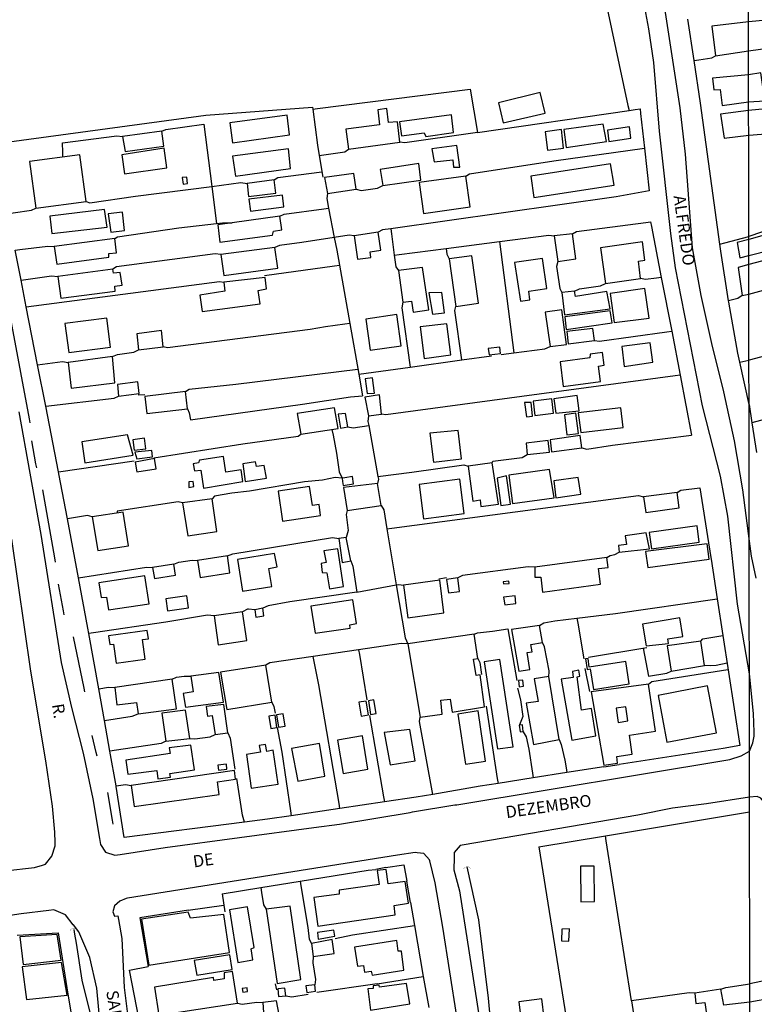
# Model space of a CAD drawing. Units: millimetres. Extents: x 183123 to 185537, y 1671509 to 1674286.
# Drawn here: x 183937 to 184091, y 1672294 to 1672500 of the extents above; entities that cross this region are included whole.
import ezdxf
from ezdxf.enums import TextEntityAlignment as Align

# ---------------------------------------------------------------- set-up
doc = ezdxf.new("R2010")
doc.units = ezdxf.units.MM
doc.header["$LTSCALE"] = 10
doc.header["$MEASUREMENT"] = 0
for name, color, linetype in [('V-BUEIRO', 5, 'Continuous'), ('V-EDIFICACAO', 2, 'Continuous'), ('V-LOTE', 1, 'Continuous'), ('V-NOME_DOS_LOGRADOUROS', 7, 'Continuous'), ('V-QUADRA', 2, 'Continuous'), ('V-TESTADA', 210, 'Continuous'), ('V-VALETA', 173, 'Continuous'), ('X-LIMITE_1000', 7, 'Continuous')]:
    doc.layers.add(name, color=color, linetype=linetype)

# ---------------------------------------------------------------- blocks, each defined once
blk = doc.blocks.new('305')
at = {"color": 0, "linetype": 'ByBlock', "lineweight": -2, "const_width": 0.05}
blk.add_lwpolyline([(0.73, 0.39, 0.60863), (-0.73, 0.38)], format="xyb", dxfattribs=at)

msp = doc.modelspace()

# ---------------------------------------------------------------- linework, layer by layer
at = {"layer": 'V-EDIFICACAO'}
for points in [[(184089.63, 1672499.59), (184081.97, 1672498.74), (184082.71, 1672492.5), (184089.64, 1672493.55), (184094.16, 1672494.19), (184093.37, 1672499.97), (184089.64, 1672499.59)], [(184089.65, 1672488.55), (184082.06, 1672487.85), (184082.37, 1672485.41), (184083.69, 1672485.45), (184084.08, 1672482.11), (184089.66, 1672482.85), (184093.04, 1672483.05), (184092.23, 1672488.92)], [(184046, 1672484.82), (184037.28, 1672482.65), (184038.23, 1672478.44), (184047.08, 1672480.48), (184046, 1672484.82)], [(184005.3, 1672477.18), (184005.86, 1672472.93), (184016.62, 1672474.45), (184016.14, 1672478.66), (184014.24, 1672478.53), (184013.89, 1672481.44), (184012.02, 1672481.18), (184012.37, 1672478.05), (184005.3, 1672477.18)], [(184089.66, 1672481.03), (184083.77, 1672480.29), (184084.51, 1672475.29), (184089.67, 1672475.91), (184094.06, 1672476.27), (184094.24, 1672474.93), (184097.74, 1672475.26), (184097.5, 1672478.47), (184098.67, 1672478.59), (184098.35, 1672481.9)], [(183981, 1672478.44), (183981.56, 1672474.32), (183993.5, 1672475.97), (183993.02, 1672480.05), (183981, 1672478.44)], [(184016.58, 1672478.7), (184016.97, 1672475.75), (184021.74, 1672476.4), (184022.05, 1672475.62), (184027.86, 1672476.45), (184027.43, 1672480.18), (184016.58, 1672478.7)], [(184047.04, 1672476.62), (184047.52, 1672472.76), (184050.9, 1672473.19), (184050.47, 1672477.05), (184047.04, 1672476.62)], [(184050.94, 1672477.1), (184051.42, 1672473.32), (184059.92, 1672474.54), (184059.23, 1672478.18), (184050.94, 1672477.1)], [(184060.1, 1672476.97), (184060.4, 1672474.58), (184064.96, 1672475.28), (184064.7, 1672477.62), (184060.1, 1672476.97)], [(183958.57, 1672475.62), (183958.57, 1672475.62), (183959.09, 1672472.46), (183967.2, 1672473.58), (183966.81, 1672476.75), (183958.57, 1672475.62), (183958.57, 1672475.62)], [(183958.39, 1672471.76), (183958.96, 1672467.81), (183967.81, 1672469.03), (183967.24, 1672473.15), (183958.39, 1672471.76)], [(183981.61, 1672471.5), (183982.21, 1672467.34), (183993.76, 1672468.9), (183993.28, 1672473.02), (183981.61, 1672471.5)], [(184023.35, 1672473.02), (184023.78, 1672470.29), (184027.69, 1672470.76), (184027.86, 1672469.16), (184029.16, 1672469.2), (184028.55, 1672473.71), (184023.35, 1672473.02)], [(183949.63, 1672471.76), (183939.08, 1672470.37), (183940.43, 1672460.61), (183950.93, 1672462), (183949.63, 1672471.76)], [(184012.5, 1672468.72), (184013.06, 1672465.38), (184021.05, 1672466.47), (184020.57, 1672469.94), (184012.5, 1672468.72)], [(184044.04, 1672467.29), (184044.7, 1672462.82), (184061.49, 1672465.43), (184060.75, 1672469.9), (184044.04, 1672467.29)], [(183971.02, 1672467.03), (183971.28, 1672465.64), (183972.19, 1672465.77), (183972.02, 1672467.12), (183971.02, 1672467.03)], [(184000.87, 1672467.03), (184001.44, 1672463.65), (184007.51, 1672464.56), (184006.99, 1672467.9), (184000.87, 1672467.03)], [(184020.66, 1672465.95), (184021.57, 1672459.48), (184031.33, 1672460.91), (184030.46, 1672467.29), (184020.66, 1672465.95)], [(183984.64, 1672465.77), (183984.64, 1672465.77), (183984.95, 1672463.04), (183990.67, 1672463.78), (183990.33, 1672466.51), (183984.64, 1672465.77), (183984.64, 1672465.77)], [(183985.03, 1672462.52), (183985.38, 1672460), (183992.32, 1672460.91), (183992.06, 1672463.3), (183985.03, 1672462.52)], [(183943.34, 1672458.96), (183943.77, 1672455.32), (183955.36, 1672456.66), (183954.75, 1672460.35), (183943.34, 1672458.96)], [(183955.53, 1672459.39), (183956.14, 1672455.58), (183959, 1672455.92), (183958.57, 1672459.74), (183955.53, 1672459.39)], [(183978.48, 1672457.14), (183978.48, 1672457.14), (183978.96, 1672453.49), (183989.98, 1672454.93), (183990.15, 1672455.79), (183991.89, 1672456.1), (183991.5, 1672458.92)], [(184089.7, 1672454.07), (184087.27, 1672453.43), (184087.81, 1672450.18), (184089.7, 1672450.72), (184089.71, 1672450.72), (184098.77, 1672452.98), (184097.88, 1672456.33)], [(183944.25, 1672452.58), (183944.25, 1672452.58), (183944.77, 1672448.89), (183955.7, 1672450.33), (183955.7, 1672451.11), (183957.26, 1672451.28), (183956.92, 1672454.23), (183944.25, 1672452.58), (183944.25, 1672452.58)], [(184007.08, 1672454.84), (184007.08, 1672454.84), (184007.77, 1672449.94), (184010.55, 1672450.28), (184010.42, 1672451.45), (184012.63, 1672451.8), (184012.11, 1672455.58), (184007.08, 1672454.84), (184007.08, 1672454.84)], [(184048.95, 1672454.8), (184048.95, 1672454.8), (184049.68, 1672449.46), (184053.5, 1672450.02), (184052.77, 1672455.23), (184048.95, 1672454.8), (184048.95, 1672454.8)], [(183979.13, 1672450.89), (183979.13, 1672450.89), (183979.74, 1672446.51), (183991.07, 1672448.03), (183990.46, 1672452.41), (183979.13, 1672450.89), (183979.13, 1672450.89)], [(184058.62, 1672452.28), (184059.66, 1672444.82), (184067.04, 1672445.86), (184066.56, 1672449.55), (184067.95, 1672449.76), (184067.43, 1672453.54), (184058.62, 1672452.28)], [(184026.95, 1672449.98), (184026.95, 1672449.98), (184028.38, 1672440.04), (184033.07, 1672440.69), (184031.72, 1672450.63), (184026.95, 1672449.98), (184026.95, 1672449.98)], [(184089.71, 1672442.63), (184089.72, 1672442.63), (184100.74, 1672445.62), (184099.81, 1672448.85), (184095.71, 1672447.72), (184094.98, 1672450.21), (184089.71, 1672448.82), (184087.47, 1672448.16), (184088.33, 1672442.31)], [(184016.32, 1672447.55), (184016.32, 1672447.55), (184017.23, 1672440.91), (184019.05, 1672441.13), (184019.4, 1672438.87), (184022.7, 1672439.31), (184021.39, 1672448.2), (184016.32, 1672447.55), (184016.32, 1672447.55)], [(184040.66, 1672449.24), (184041.92, 1672441.13), (184043.87, 1672441.39), (184043.61, 1672443.21), (184047.43, 1672443.82), (184046.52, 1672450.07), (184040.66, 1672449.24)], [(183944.99, 1672446.29), (183944.99, 1672446.29), (183945.64, 1672441.78), (183957, 1672443.25), (183956.96, 1672444.25), (183958.48, 1672444.47), (183958.09, 1672447.16), (183956.66, 1672446.99), (183956.53, 1672447.85), (183944.99, 1672446.29), (183944.99, 1672446.29)], [(183974.75, 1672442.43), (183975.23, 1672439), (183987.38, 1672440.61), (183986.99, 1672443.38), (183988.72, 1672443.69), (183988.42, 1672446.12), (183979.78, 1672445.12), (183980, 1672443.21), (183974.75, 1672442.43)], [(184022.7, 1672442.91), (184023.43, 1672438.39), (184025.99, 1672438.7), (184025.43, 1672442.99), (184022.7, 1672442.91)], [(184053.37, 1672442.13), (184053.16, 1672443.25), (184050.55, 1672442.95), (184051.12, 1672438.26), (184060.66, 1672439.57), (184059.97, 1672443.17), (184053.37, 1672442.13)], [(184060.66, 1672442.78), (184061.49, 1672436.66), (184068.82, 1672437.61), (184067.95, 1672443.77), (184060.66, 1672442.78)], [(184009.51, 1672437.4), (184010.42, 1672430.89), (184016.88, 1672431.76), (184015.97, 1672438.35), (184009.51, 1672437.4)], [(184047.08, 1672438.83), (184048.08, 1672431.67), (184051.51, 1672432.1), (184050.51, 1672439.31), (184047.08, 1672438.83)], [(184051.16, 1672437.83), (184051.46, 1672435.18), (184061.1, 1672436.62), (184060.66, 1672439.09), (184051.16, 1672437.83)], [(183946.46, 1672436.44), (183947.28, 1672430.41), (183956.05, 1672431.5), (183955.27, 1672437.57), (183946.46, 1672436.44)], [(184020.87, 1672435.75), (184021.74, 1672429.15), (184027.3, 1672429.89), (184026.43, 1672436.4), (184020.87, 1672435.75)], [(183961.52, 1672434.27), (183961.91, 1672430.97), (183967.07, 1672431.58), (183966.72, 1672434.97), (183961.52, 1672434.27)], [(184051.59, 1672434.79), (184051.9, 1672432.19), (184057.36, 1672432.88), (184057.06, 1672435.44), (184051.59, 1672434.79)], [(184035.15, 1672431.23), (184035.32, 1672429.89), (184037.71, 1672430.19), (184037.58, 1672431.54), (184035.15, 1672431.23)], [(184063.09, 1672431.67), (184063.61, 1672427.5), (184069.6, 1672428.37), (184069.04, 1672432.45), (184063.09, 1672431.67)], [(183947.2, 1672428.33), (183947.2, 1672428.33), (183947.81, 1672422.9), (183956.96, 1672424.08), (183956.44, 1672429.54), (183947.2, 1672428.33), (183947.2, 1672428.33)], [(184050.16, 1672428.41), (184050.81, 1672423.29), (184058.67, 1672424.34), (184058.19, 1672427.55), (184059.4, 1672427.76), (184059.06, 1672430.41), (184056.5, 1672430.06), (184056.41, 1672429.28), (184050.16, 1672428.41)], [(183957.48, 1672423.69), (183957.74, 1672421.26), (183962.04, 1672421.78), (183961.78, 1672424.25), (183957.48, 1672423.69)], [(184009.38, 1672424.9), (184009.77, 1672421.78), (184011.33, 1672421.91), (184010.89, 1672425.07), (184009.38, 1672424.9)], [(183963.21, 1672421.21), (183963.64, 1672417.61), (183972.15, 1672418.61), (183971.71, 1672422.21), (183963.21, 1672421.21)], [(184009.29, 1672421.08), (184010.03, 1672417.13), (184012.8, 1672417.52), (184012.37, 1672421.52), (184009.29, 1672421.08)], [(184048.86, 1672420.73), (184049.25, 1672417.7), (184054.2, 1672418.22), (184053.76, 1672421.39), (184048.86, 1672420.73)], [(184042.74, 1672419.95), (184043.13, 1672416.92), (184044.43, 1672417.05), (184044.13, 1672419.91), (184042.74, 1672419.95)], [(184044.52, 1672420.21), (184044.91, 1672417.18), (184048.82, 1672417.7), (184048.43, 1672420.73), (184044.52, 1672420.21)], [(184003.69, 1672414.49), (184003.69, 1672414.49), (184002.91, 1672418.83), (183995.14, 1672417.65), (183995.88, 1672413.31)], [(184003.74, 1672417.52), (184004.21, 1672414.57), (184005.73, 1672414.83), (184005.21, 1672417.65), (184003.74, 1672417.52)], [(184051.12, 1672417.35), (184051.59, 1672413.14), (184054.02, 1672413.45), (184053.46, 1672417.7), (184051.12, 1672417.35)], [(184053.94, 1672417.74), (184054.54, 1672413.62), (184063.4, 1672414.7), (184062.88, 1672418.78), (184053.94, 1672417.74)], [(183959.61, 1672413.18), (183950.06, 1672411.67), (183950.63, 1672407.33), (183960.78, 1672408.93), (183959.61, 1672413.18)], [(184022.91, 1672413.53), (184023.65, 1672407.41), (184029.55, 1672408.11), (184028.86, 1672414.05), (184022.91, 1672413.53)], [(184048.08, 1672412.1), (184048.38, 1672409.63), (184054.72, 1672410.41), (184054.41, 1672413.05), (184048.08, 1672412.1)], [(183960.69, 1672412.1), (183961, 1672409.93), (183963.43, 1672410.23), (183963.12, 1672412.49), (183960.69, 1672412.1)], [(184043.05, 1672411.41), (184043.31, 1672409.06), (184047.99, 1672409.54), (184047.69, 1672411.97), (184043.05, 1672411.41)], [(183961.13, 1672409.5), (183961.52, 1672408.11), (183964.81, 1672408.54), (183964.68, 1672409.89), (183961.13, 1672409.5)], [(183961.21, 1672407.41), (183961.56, 1672405.42), (183965.6, 1672406.03), (183965.25, 1672408.19), (183961.21, 1672407.41)], [(183974.66, 1672407.85), (183974.49, 1672407.28), (183973.36, 1672407.07), (183973.62, 1672405.63), (183974.92, 1672405.77), (183975.49, 1672402.03), (183983.78, 1672403.38), (183983.43, 1672405.85), (183980.22, 1672405.37), (183979.7, 1672408.63), (183974.66, 1672407.85)], [(183983.78, 1672407.11), (183984.21, 1672403.42), (183988.68, 1672404.12), (183988.24, 1672406.76), (183986.6, 1672406.55), (183986.42, 1672407.54), (183983.78, 1672407.11)], [(184030.9, 1672406.63), (184030.9, 1672406.63), (184031.94, 1672399.3), (184033.46, 1672399.52), (184033.59, 1672398.13), (184037.28, 1672398.65), (184035.97, 1672407.28), (184030.9, 1672406.63), (184030.9, 1672406.63)], [(184039.44, 1672404.72), (184040.18, 1672398.78), (184048.95, 1672399.95), (184047.95, 1672405.9), (184039.44, 1672404.72)], [(183972.41, 1672403.29), (183972.45, 1672402.16), (183973.45, 1672402.34), (183973.32, 1672403.38), (183972.41, 1672403.29)], [(184004.52, 1672404.07), (184004.63, 1672403.41), (184004.78, 1672402.55), (184006.9, 1672402.9), (184006.69, 1672404.42), (184005.1, 1672404.16), (184004.52, 1672404.07)], [(184004.82, 1672402.12), (184005.56, 1672397.3), (184012.72, 1672398.35), (184011.94, 1672402.99), (184004.82, 1672402.12)], [(184029.16, 1672403.9), (184020.7, 1672402.77), (184021.57, 1672395.61), (184030.07, 1672396.7), (184029.16, 1672403.9)], [(184037.02, 1672404.12), (184037.8, 1672398.39), (184039.79, 1672398.65), (184038.97, 1672404.59), (184037.02, 1672404.12)], [(184048.86, 1672403.55), (184049.29, 1672399.99), (184054.5, 1672400.73), (184053.98, 1672404.25), (184048.86, 1672403.55)], [(183991.11, 1672401.38), (183992.06, 1672395.09), (184000, 1672396.26), (183999.7, 1672398.56), (183998.35, 1672398.39), (183997.7, 1672402.38), (183991.11, 1672401.38)], [(184067.65, 1672400.17), (184067.65, 1672400.17), (184068.13, 1672396.91), (184075.11, 1672397.87), (184074.68, 1672401.12), (184067.65, 1672400.17), (184067.65, 1672400.17)], [(183971.11, 1672398.91), (183971.11, 1672398.91), (183972.23, 1672392.05), (183978.31, 1672392.92), (183977.31, 1672399.78), (183971.11, 1672398.91), (183971.11, 1672398.91)], [(183958.7, 1672397), (183952.23, 1672396), (183952.23, 1672396), (183952.23, 1672396), (183953.36, 1672388.93), (183959.82, 1672389.93), (183958.7, 1672397)], [(184068.21, 1672392.62), (184063.83, 1672392.01), (184064.09, 1672390.23), (184062.44, 1672389.97), (184062.57, 1672388.58), (184068.91, 1672389.28), (184068.21, 1672392.62)], [(184068.86, 1672392.7), (184069.3, 1672389.32), (184079.32, 1672390.67), (184078.89, 1672394.09), (184068.86, 1672392.7)], [(184005.38, 1672391.66), (184005.38, 1672391.66), (184003.87, 1672391.45), (184004.56, 1672386.41), (184006.38, 1672386.76), (184005.38, 1672391.66), (184005.38, 1672391.66)], [(184068.08, 1672388.71), (184068.56, 1672385.37), (184081.4, 1672387.15), (184080.97, 1672390.32), (184068.08, 1672388.71)], [(183982.66, 1672387.07), (183982.66, 1672387.07), (183983.66, 1672380.43), (183989.83, 1672381.43), (183989.18, 1672385.16), (183990.94, 1672385.55), (183990.35, 1672388.35), (183982.66, 1672387.07), (183982.66, 1672387.07)], [(184000.74, 1672388.89), (184001.18, 1672386.41), (184000.13, 1672386.2), (184000.39, 1672384.33), (184001.35, 1672384.29), (184001.91, 1672380.95), (184004.82, 1672381.38), (184003.65, 1672389.32), (184000.74, 1672388.89)], [(183974.23, 1672386.85), (183974.23, 1672386.85), (183974.79, 1672383.33), (183981, 1672384.24), (183980.56, 1672387.8), (183974.23, 1672386.85), (183974.23, 1672386.85)], [(184044.87, 1672385.46), (184044.87, 1672385.46), (184044.91, 1672383.38), (184046.13, 1672383.38), (184046.47, 1672380.25), (184058.67, 1672381.9), (184058.19, 1672385.15), (184060.23, 1672385.42), (184059.97, 1672387.45), (184044.87, 1672385.46), (184044.87, 1672385.46)], [(183964.86, 1672385.42), (183964.86, 1672385.42), (183965.25, 1672383.12), (183969.63, 1672383.77), (183969.28, 1672386.07), (183964.86, 1672385.42), (183964.86, 1672385.42)], [(183953.62, 1672382.2), (183954.05, 1672379.12), (183955.23, 1672379.17), (183955.62, 1672376.52), (183964.12, 1672377.78), (183963.25, 1672383.64), (183953.62, 1672382.2)], [(184017.36, 1672381.68), (184017.36, 1672381.68), (184018.27, 1672374.87), (184025.86, 1672375.87), (184025, 1672382.73), (184017.36, 1672381.68), (184017.36, 1672381.68)], [(184026.38, 1672382.9), (184026.82, 1672380.08), (184029.12, 1672380.38), (184028.77, 1672383.2), (184026.38, 1672382.9)], [(184038.23, 1672382.38), (184038.32, 1672381.94), (184039.49, 1672382.07), (184039.44, 1672382.55), (184038.23, 1672382.38)], [(183967.63, 1672378.82), (183967.98, 1672376.3), (183972.36, 1672376.95), (183972.02, 1672379.47), (183967.63, 1672378.82)], [(183998.01, 1672377.3), (183998.88, 1672371.62), (184006.25, 1672372.7), (184006.12, 1672373.4), (184007.55, 1672373.7), (184006.77, 1672378.65), (183998.01, 1672377.3)], [(184038.36, 1672379.17), (184038.58, 1672377.56), (184040.92, 1672377.87), (184040.79, 1672379.47), (184038.36, 1672379.17)], [(183977.74, 1672375.26), (183977.74, 1672375.26), (183978.61, 1672369.23), (183984.56, 1672370.1), (183983.65, 1672376.13), (183977.74, 1672375.26), (183977.74, 1672375.26)], [(183986.25, 1672376.56), (183986.25, 1672376.56), (183986.473, 1672375.022), (183988.149, 1672375.286), (183987.9, 1672376.87), (183987.9, 1672376.87), (183986.25, 1672376.56)], [(184067.43, 1672373.53), (184068.17, 1672368.97), (184072.86, 1672369.45), (184072.77, 1672370.45), (184075.85, 1672370.92), (184075.28, 1672374.83), (184067.43, 1672373.53)], [(183955.62, 1672371.05), (183955.88, 1672369.27), (183956.66, 1672369.32), (183957.22, 1672365.33), (183963.3, 1672366.19), (183962.73, 1672370.32), (183963.99, 1672370.49), (183963.73, 1672372.22), (183955.62, 1672371.05)], [(184040.01, 1672372.44), (184041.57, 1672363.68), (184043.87, 1672364.02), (184043.26, 1672367.58), (184044.3, 1672367.71), (184044.04, 1672369.27), (184046.47, 1672369.71), (184045.87, 1672373.27), (184040.01, 1672372.44)], [(184018.31, 1672369.4), (184018.31, 1672369.4), (184020.87, 1672354.09), (184025.47, 1672354.7), (184025.17, 1672357.65), (184027.17, 1672357.82), (184027.6, 1672355.13), (184034.32, 1672356.21), (184033.462, 1672362.933), (184032.59, 1672362.81), (184032.03, 1672366.19), (184032.957, 1672366.315), (184032.206, 1672371.4), (184018.31, 1672369.4), (184018.31, 1672369.4)], [(184072.59, 1672368.97), (184073.42, 1672363.72), (184080.4, 1672364.85), (184079.62, 1672369.97), (184072.59, 1672368.97)], [(184037.58, 1672366.11), (184034.28, 1672365.67), (184037.06, 1672347.41), (184040.36, 1672347.84), (184037.58, 1672366.11)], [(184056.28, 1672364.54), (184056.063, 1672366.314), (184055.5, 1672366.24), (184055.833, 1672364.044), (184056.5, 1672364.15), (184057.15, 1672359.86), (184064.65, 1672361.07), (184063.92, 1672365.72), (184056.28, 1672364.54)], [(183979.09, 1672363.5), (183980.39, 1672355.69), (183989.81, 1672357.21), (183988.59, 1672364.94), (183979.09, 1672363.5)], [(184054.132, 1672363.872), (184052.771, 1672363.618), (184052.929, 1672362.388), (184050.38, 1672361.98), (184052.64, 1672349.27), (184057.67, 1672350.18), (184056.762, 1672355.841), (184054.67, 1672355.52), (184053.728, 1672362.482), (184054.321, 1672362.607), (184054.132, 1672363.872)], [(183956.96, 1672360.25), (183956.96, 1672360.25), (183957.39, 1672356.65), (183961.47, 1672357.13), (183961.86, 1672354.74), (183969.85, 1672355.78), (183968.98, 1672361.98), (183956.96, 1672360.25), (183956.96, 1672360.25)], [(183972.84, 1672362.64), (183972.84, 1672362.64), (183973.32, 1672359.38), (183971.28, 1672359.03), (183971.71, 1672356.13), (183979.7, 1672357.17), (183978.74, 1672363.42), (183972.84, 1672362.64), (183972.84, 1672362.64)], [(184041.48, 1672361.72), (184041.61, 1672360.42), (184042.53, 1672360.55), (184042.35, 1672361.81), (184041.48, 1672361.72)], [(184044.78, 1672362.07), (184045.56, 1672357.34), (184043.09, 1672356.99), (184044.61, 1672348.36), (184049.99, 1672349.36), (184047.791, 1672362.583), (184044.78, 1672362.07)], [(184056.71, 1672359.34), (184059.32, 1672344.02), (184062.22, 1672344.46), (184062.09, 1672345.8), (184065.26, 1672346.28), (184064.7, 1672350.27), (184070.12, 1672351.14), (184068.69, 1672360.99), (184056.71, 1672359.34)], [(184070.73, 1672358.6), (184072.55, 1672348.84), (184082.96, 1672350.79), (184081.06, 1672360.64), (184070.73, 1672358.6)], [(184008.03, 1672357.17), (184008.55, 1672354.26), (184010.03, 1672354.57), (184009.55, 1672357.43), (184008.03, 1672357.17)], [(184011.204, 1672357.698), (184010.03, 1672357.47), (184010.5, 1672354.65), (184011.63, 1672354.83), (184011.204, 1672357.698)], [(183966.81, 1672354.91), (183967.63, 1672349.01), (183972.62, 1672349.62), (183971.76, 1672355.52), (183966.81, 1672354.91)], [(183976.05, 1672356.26), (183976.346, 1672354.247), (183977.305, 1672354.376), (183977.92, 1672350.4), (183980.61, 1672350.79), (183979.78, 1672356.69), (183976.05, 1672356.26)], [(184028.73, 1672354.7), (184030.38, 1672344.19), (184034.59, 1672344.85), (184033.02, 1672355.39), (184028.73, 1672354.7)], [(184061.92, 1672355.95), (184062.35, 1672352.96), (184064.35, 1672353.26), (184063.92, 1672356.21), (184061.92, 1672355.95)], [(183989.16, 1672354.3), (183989.588, 1672351.68), (183990.888, 1672351.916), (183990.538, 1672354.506), (183989.16, 1672354.3)], [(183990.809, 1672354.556), (183991.24, 1672351.96), (183992.615, 1672352.175), (183992.222, 1672354.774), (183990.809, 1672354.556)], [(184013.37, 1672350.83), (184014.63, 1672344.06), (184019.83, 1672344.93), (184018.7, 1672351.48), (184013.37, 1672350.83)], [(184042.314, 1672352.449), (184041.632, 1672352.369), (184041.79, 1672350.96), (184042.475, 1672351.025), (184042.314, 1672352.449), (184042.314, 1672352.449)], [(184003.56, 1672349.23), (184004.73, 1672342.29), (184009.94, 1672343.15), (184008.81, 1672350.14), (184003.56, 1672349.23)], [(183968.33, 1672347.62), (183968.5, 1672346.45), (183959.26, 1672345.06), (183959.69, 1672342.11), (183965.77, 1672342.89), (183965.961, 1672341.131), (183968.59, 1672341.5), (183968.46, 1672342.29), (183973.62, 1672343.02), (183972.88, 1672348.23), (183968.33, 1672347.62)], [(183984.51, 1672346.23), (183985.51, 1672339.21), (183991.15, 1672340.03), (183990.07, 1672347.15), (183988.77, 1672346.84), (183988.511, 1672348.342), (183987.2, 1672348.14), (183987.42, 1672346.75), (183984.51, 1672346.23)], [(183993.97, 1672347.49), (183995.23, 1672340.64), (184000.91, 1672341.68), (183999.78, 1672348.515), (183993.97, 1672347.49)], [(183978.53, 1672344.02), (183978.66, 1672342.98), (183980.395, 1672343.154), (183980.31, 1672344.233), (183978.53, 1672344.02)], [(183960.35, 1672339.73), (183960.35, 1672339.73), (183961, 1672335.34), (183978.77, 1672337.845), (183978.435, 1672340.546), (183982.181, 1672341.103), (183981.988, 1672342.865), (183960.35, 1672339.73), (183960.35, 1672339.73)], [(184054.46, 1672322.85), (184054.5, 1672315.43), (184057.36, 1672315.47), (184057.32, 1672322.85), (184054.46, 1672322.85)], [(184011.85, 1672321.94), (184012.28, 1672319.03), (184003.91, 1672317.81), (184003.95, 1672317.03), (183998.62, 1672316.3), (183999.48, 1672310.31), (184015.62, 1672312.69), (184015.41, 1672314.65), (184018.44, 1672315.12), (184017.75, 1672319.68), (184014.19, 1672319.2), (184013.76, 1672322.2), (184011.85, 1672321.94)], [(183984.73, 1672314.34), (183980.96, 1672313.74), (183982.69, 1672302.67), (183985.82, 1672303.23), (183985.47, 1672305.53), (183986.12, 1672305.84), (183984.73, 1672314.34)], [(183988.64, 1672313.87), (183988.64, 1672313.87), (183990.94, 1672298.33), (183995.92, 1672299.16), (183993.67, 1672314.52), (183988.64, 1672313.87), (183988.64, 1672313.87)], [(183972.8, 1672311.96), (183972.28, 1672313.21), (183962.51, 1672311.78), (183964.08, 1672302.15), (183980.96, 1672304.8), (183979.74, 1672312.78), (183972.8, 1672311.96)], [(183937.04, 1672308.05), (183937.78, 1672302.28), (183945.72, 1672303.19), (183944.86, 1672308.53), (183937.04, 1672308.05)], [(183999.4, 1672308.96), (183999.53, 1672307.57), (184003, 1672308.22), (184002.82, 1672309.48), (183999.4, 1672308.96)], [(184050.55, 1672309.66), (184050.47, 1672307.23), (184051.98, 1672307.18), (184052.16, 1672309.74), (184050.55, 1672309.66)], [(183998.09, 1672306.66), (183998.09, 1672306.66), (183998.44, 1672303.97), (184002.87, 1672304.62), (184002.43, 1672307.53), (183998.09, 1672306.66), (183998.09, 1672306.66)], [(184007.16, 1672305.93), (184007.77, 1672301.93), (184009.03, 1672302.06), (184009.2, 1672300.67), (184010.59, 1672300.89), (184010.81, 1672300.02), (184017.45, 1672301.11), (184016.97, 1672305.06), (184016.27, 1672305.1), (184015.97, 1672307.31), (184007.16, 1672305.93)], [(183973.58, 1672303.1), (183974.1, 1672300.07), (183981.48, 1672301.24), (183981.04, 1672304.32), (183973.58, 1672303.1)], [(183937.57, 1672301.8), (183938.43, 1672294.99), (183946.94, 1672295.86), (183945.77, 1672302.71), (183937.57, 1672301.8)], [(183977.7, 1672298.94), (183977.573, 1672299.57), (183965.25, 1672297.51), (183966.16, 1672291.65), (183982.65, 1672294.17), (183981.61, 1672300.85), (183979.83, 1672300.54), (183979.83, 1672299.29), (183977.7, 1672298.94)], [(183996.92, 1672297.81), (183997.14, 1672296.42), (183998.96, 1672296.68), (183998.83, 1672298.03), (183996.92, 1672297.81)], [(184012.33, 1672297.51), (184012.28, 1672297.98), (184011.07, 1672297.81), (184011.02, 1672297.29), (184009.9, 1672297.16), (184010.46, 1672292.73), (184018.7, 1672294.04), (184018.05, 1672298.33), (184012.33, 1672297.51)], [(183983.584, 1672297.272), (183983.73, 1672296.47), (183984.73, 1672296.6), (183984.657, 1672297.409), (183983.584, 1672297.272)], [(183991.07, 1672297.2), (183991.24, 1672295.6), (183992.76, 1672295.69), (183992.54, 1672297.33), (183991.07, 1672297.2)], [(184089.93, 1672294.4), (184084.47, 1672293.74), (184083.85, 1672297.11), (184078.37, 1672296.28), (184078.58, 1672294.09), (184080.5, 1672294.33), (184081.53, 1672287.07), (184084.78, 1672287.55), (184085.03, 1672286.74), (184089.94, 1672287.52), (184095.85, 1672288.48), (184094.59, 1672295.23)], [(183981.43, 1672291.35), (183981.87, 1672288.01), (183987.29, 1672288.79), (183987.64, 1672287.53), (183992.02, 1672288.14), (183990.8, 1672294.69), (183987.94, 1672294.3), (183988.07, 1672292.26), (183981.43, 1672291.35)], [(184041.53, 1672294.47), (184042, 1672290.52), (184046.82, 1672291.04), (184046.34, 1672295.08), (184041.53, 1672294.47)]]:
    msp.add_lwpolyline(points, close=True, dxfattribs=at)
at = {"layer": 'V-LOTE'}
for points in [[(184055.73, 1672531.96), (184055.79, 1672531.57), (184060.05, 1672502.4), (184064.39, 1672482.13), (184064.61, 1672481.08)], [(184078.23, 1672491.51), (184076.89, 1672500.15)], [(184078.23, 1672491.51), (184079.25, 1672491.67), (184081.92, 1672492.1), (184082.71, 1672492.5)], [(184083.65, 1672453.07), (184079.61, 1672482.59), (184078.23, 1672491.51)], [(183998.39, 1672481.31), (183999.39, 1672481.44), (184031.38, 1672485.49), (184032.88, 1672476.42), (184064.61, 1672481.08)], [(183932.5, 1672474.97), (183932.74, 1672474.61), (183933.31, 1672474.3), (183975.98, 1672480.08), (183998.33, 1672481.77), (183998.39, 1672481.31)], [(183998.39, 1672481.31), (183999.37, 1672473.78), (183999.73, 1672471.66)], [(184064.61, 1672481.08), (184065.92, 1672481.27), (184066.92, 1672481.42)], [(184066.92, 1672481.42), (184067.03, 1672480.42), (184067.83, 1672473.17)], [(183966.81, 1672476.75), (183967.6, 1672477.11), (183975.57, 1672478.2), (183977.24, 1672465.17)], [(183946.08, 1672471.29), (183946.04, 1672472.32), (183945.97, 1672474.31), (183957.39, 1672475.77), (183958.57, 1672475.62)], [(184032.88, 1672476.42), (184031.91, 1672476.28), (184017.66, 1672474.28), (184016.62, 1672474.45)], [(184114.12, 1672476.24), (184116.81, 1672462.15), (184092.35, 1672455.58), (184089.7, 1672454.68)], [(183999.73, 1672471.66), (184000.73, 1672471.8), (184005.13, 1672472.42), (184005.86, 1672472.93)], [(184030.46, 1672467.29), (184031.23, 1672467.8), (184048.86, 1672470.51), (184067.83, 1672473.17)], [(184067.83, 1672473.17), (184068.82, 1672464.24)], [(183999.73, 1672471.66), (184000.49, 1672467.1)], [(183990.33, 1672466.51), (183991.04, 1672467.01), (184000.3, 1672468.23)], [(183950.93, 1672462), (183951.73, 1672461.72), (183961.25, 1672463.1), (183977.24, 1672465.17)], [(183977.24, 1672465.17), (183983.36, 1672465.96), (183984.64, 1672465.77)], [(183977.24, 1672465.17), (183978.23, 1672457.42)], [(184007.51, 1672464.56), (184008.52, 1672464.33), (184011.96, 1672464.82), (184013.06, 1672465.38)], [(184001.44, 1672463.65), (184001.32, 1672462.62), (184001.7, 1672460.64)], [(184068.82, 1672464.24), (184061.92, 1672462.99), (184014.74, 1672456.31)], [(183934.64, 1672459.53), (183935.64, 1672459.66), (183939.48, 1672460.18), (183940.43, 1672460.61)], [(183991.5, 1672458.92), (183992.41, 1672459.33), (184000.7, 1672460.5), (184001.7, 1672460.64)], [(184001.7, 1672460.64), (184002.88, 1672454.48)], [(183956.92, 1672454.23), (183957.53, 1672454.63), (183970.35, 1672456.47), (183978.23, 1672457.42)], [(183978.23, 1672457.42), (183979.51, 1672457.57), (183981.51, 1672457.55)], [(184014.74, 1672456.31), (184013.01, 1672456.06), (184012.11, 1672455.58)], [(184014.74, 1672456.31), (184014.88, 1672455.26), (184015.46, 1672450.8)], [(184052.77, 1672455.23), (184053.62, 1672455.73), (184068.13, 1672457.63), (184069.13, 1672457.76)], [(184069.13, 1672457.76), (184069.32, 1672456.76), (184071.37, 1672446.08)], [(184002.88, 1672454.48), (183996.08, 1672453.39), (183991.39, 1672452.82), (183990.46, 1672452.41)], [(184007.08, 1672454.84), (184006.04, 1672454.99), (184002.88, 1672454.48)], [(184002.88, 1672454.48), (184003.4, 1672451.79), (184003.96, 1672448.65)], [(184037.49, 1672453.64), (184047.8, 1672454.97), (184048.95, 1672454.8)], [(184083.65, 1672453.07), (184084.65, 1672453.34), (184089.7, 1672454.68)], [(183936.08, 1672451.8), (183937.08, 1672451.93), (183942.9, 1672452.69), (183944.25, 1672452.58)], [(184015.46, 1672450.8), (184016.46, 1672450.93), (184026.3, 1672452.2)], [(184026.3, 1672452.2), (184037.49, 1672453.64)], [(184026.3, 1672452.2), (184026.47, 1672450.97), (184026.95, 1672449.98)], [(184037.49, 1672453.64), (184040.52, 1672430.3)], [(184085.44, 1672441.19), (184083.85, 1672451.58), (184083.65, 1672453.07)], [(183937.3, 1672445.56), (183936.08, 1672451.8)], [(183979.13, 1672450.89), (183977.98, 1672451.05), (183957.26, 1672448.31), (183956.53, 1672447.85)], [(184015.46, 1672450.8), (184015.78, 1672448.31), (184016.32, 1672447.55)], [(183988.3, 1672446.55), (184002.94, 1672448.52), (184003.96, 1672448.65)], [(184003.96, 1672448.65), (184006.14, 1672436.45)], [(184049.68, 1672449.46), (184049.41, 1672448.41), (184050.12, 1672443.81), (184050.55, 1672442.95)], [(183937.3, 1672445.56), (183943.67, 1672446.47), (183944.99, 1672446.29)], [(184071.37, 1672446.08), (184070.34, 1672445.95), (184068.03, 1672445.65), (184067.04, 1672445.86)], [(184071.37, 1672446.08), (184073.54, 1672434.83)], [(183938.4, 1672439.94), (183937.3, 1672445.56)], [(183938.4, 1672439.94), (183978.89, 1672445.26), (183979.78, 1672445.12)], [(184053.16, 1672443.25), (184054.23, 1672443.74), (184058.62, 1672444.34), (184059.66, 1672444.82)], [(184088.33, 1672442.31), (184087.39, 1672441.71), (184085.44, 1672441.19)], [(184153.29, 1672443.77), (184114.79, 1672435.44), (184089.74, 1672428.76)], [(183940.78, 1672427.81), (183938.4, 1672439.94)], [(184017.23, 1672440.91), (184017.06, 1672439.76), (184018.75, 1672427.36)], [(184029.63, 1672428.84), (184028.14, 1672439.19), (184028.38, 1672440.04)], [(184087.83, 1672428.37), (184087.42, 1672430.28), (184085.48, 1672440.95), (184085.44, 1672441.19)], [(184006.14, 1672436.45), (184005.08, 1672436.31), (184001.04, 1672435.79), (183997.85, 1672435.2), (183967.96, 1672431.39), (183967.07, 1672431.58)], [(184006.14, 1672436.45), (184008.02, 1672425.89)], [(184057.36, 1672432.88), (184058.42, 1672432.79), (184072.5, 1672434.69), (184073.54, 1672434.83)], [(184073.54, 1672434.83), (184075.31, 1672425.63)], [(184040.52, 1672430.3), (184047, 1672431.15), (184048.08, 1672431.67)], [(183956.44, 1672429.54), (183957.48, 1672429.97), (183960.93, 1672430.47), (183961.91, 1672430.97)], [(184029.63, 1672428.84), (184035.82, 1672429.69)], [(184037.81, 1672429.95), (184040.52, 1672430.3)], [(183940.78, 1672427.81), (183945.99, 1672428.48), (183947.2, 1672428.33)], [(183942.48, 1672419.13), (183940.78, 1672427.81)], [(184018.75, 1672427.36), (184029.63, 1672428.84)], [(184087.83, 1672428.37), (184089.73, 1672428.76)], [(184089.75, 1672419.53), (184087.83, 1672428.37)], [(184089.73, 1672428.76), (184089.74, 1672428.76)], [(183971.71, 1672422.21), (183972.51, 1672422.73), (183982.25, 1672423.79), (184007.82, 1672426.93)], [(184008.02, 1672425.89), (184018.75, 1672427.36)], [(184008.02, 1672425.89), (184008.83, 1672421.35)], [(184075.31, 1672425.63), (184074.27, 1672425.49), (184013.66, 1672417.33), (184012.8, 1672417.52)], [(184075.31, 1672425.63), (184077.71, 1672413.12)], [(183942.48, 1672419.13), (183956.78, 1672420.84), (183957.74, 1672421.26)], [(183963.22, 1672421.56), (183961.86, 1672421.49)], [(183972.15, 1672418.61), (183972.52, 1672417.76), (183972.77, 1672416.32), (183996.24, 1672419.59), (184006.3, 1672421.14), (184008.83, 1672421.35)], [(184110.68, 1672421.38), (184110.26, 1672421.02), (184090.35, 1672415.64)], [(184089.75, 1672419.52), (184089.75, 1672419.53)], [(184089.75, 1672419.52), (184089.75, 1672419.51)], [(184089.75, 1672419.51), (184090.35, 1672415.64)], [(183945.17, 1672405.43), (183942.48, 1672419.13)], [(184010.03, 1672417.13), (184009.95, 1672415.98), (184010.11, 1672415.11)], [(184005.73, 1672414.83), (184006.82, 1672414.63), (184010.11, 1672415.11)], [(184010.11, 1672415.11), (184012.03, 1672404.45)], [(184090.35, 1672415.64), (184091.3, 1672409.48)], [(183965.08, 1672408.33), (183983.75, 1672411.26), (183995.32, 1672412.89), (183995.88, 1672413.31)], [(184002.38, 1672414.29), (184002.63, 1672413.06), (184003.37, 1672409.29), (184003.95, 1672405.41), (184004.52, 1672404.07)], [(184054.72, 1672410.41), (184055.77, 1672410.19), (184061.18, 1672411.02), (184077.71, 1672413.12)], [(184035.97, 1672407.28), (184036.09, 1672407.64), (184042.25, 1672408.45), (184043.31, 1672409.06)], [(183945.17, 1672405.43), (183961.01, 1672407.75)], [(184012.03, 1672404.45), (184019.15, 1672405.32), (184030.01, 1672406.9), (184030.9, 1672406.63)], [(183947.02, 1672395.55), (183945.25, 1672405.03), (183945.17, 1672405.43)], [(184004.52, 1672404.07), (184003.1, 1672404.22), (184000.42, 1672403.7), (183996.66, 1672403.29), (183985.14, 1672401.37), (183981.42, 1672400.94), (183977.82, 1672400.35), (183977.31, 1672399.78)], [(184012.03, 1672404.45), (184012.13, 1672403.91), (184011.94, 1672402.99)], [(184074.68, 1672401.12), (184075.43, 1672401.56), (184079.45, 1672402.06)], [(184079.45, 1672402.06), (184081.28, 1672390.52)], [(183971.11, 1672398.91), (183970.18, 1672399.14), (183957.42, 1672397.16), (183957.42, 1672396.8)], [(184013.92, 1672393.48), (184014.93, 1672393.61), (184066.58, 1672400.43), (184067.65, 1672400.17)], [(184005.56, 1672397.3), (184005.38, 1672396.48), (184005.81, 1672393.1), (184005.38, 1672391.66)], [(184012.72, 1672398.35), (184013.26, 1672397.46), (184013.92, 1672393.48)], [(183952.23, 1672396), (183951.24, 1672396.27), (183947.02, 1672395.55)], [(183949.32, 1672383.26), (183947.02, 1672395.55)], [(184013.92, 1672393.48), (184015.88, 1672381.74)], [(183980.56, 1672387.8), (183981.62, 1672388.26), (184002.55, 1672391.65), (184003.87, 1672391.45)], [(184059.97, 1672387.45), (184060.64, 1672387.9), (184061.62, 1672388.09), (184062.57, 1672388.58)], [(183969.28, 1672386.07), (183970.33, 1672386.49), (183973.15, 1672386.93), (183974.23, 1672386.85)], [(184006.38, 1672386.76), (184006.75, 1672385.64), (184007.59, 1672380.22)], [(184081.8, 1672387.15), (184083.08, 1672378.81)], [(183949.32, 1672383.26), (183963.6, 1672385.49), (183964.86, 1672385.42)], [(184044.87, 1672385.46), (184043.51, 1672385.54), (184029.73, 1672383.68), (184028.77, 1672383.2)], [(183951.5, 1672371.58), (183951.3, 1672372.68), (183949.32, 1672383.26)], [(184026.42, 1672383.23), (184024.82, 1672382.97)], [(184007.59, 1672380.22), (183993.57, 1672378.17), (183989.08, 1672377.36), (183987.9, 1672376.87)], [(184007.59, 1672380.22), (184015.88, 1672381.74)], [(184015.88, 1672381.74), (184016.4, 1672381.84), (184017.36, 1672381.68)], [(184015.88, 1672381.74), (184017.73, 1672370.66), (184018.31, 1672369.4)], [(184053.69, 1672374.78), (184061.81, 1672375.78), (184083.08, 1672378.81)], [(184083.08, 1672378.81), (184084.26, 1672371.12)], [(183986.25, 1672376.56), (183984.94, 1672376.69), (183984.74, 1672376.67), (183983.65, 1672376.13)], [(183977.74, 1672375.26), (183976.37, 1672375.41), (183967.6, 1672373.94), (183952.5, 1672371.73), (183951.5, 1672371.58)], [(184045.87, 1672373.27), (184046.75, 1672373.79), (184049.05, 1672374.21), (184053.69, 1672374.78)], [(184053.69, 1672374.78), (184053.86, 1672373.77), (184055.17, 1672366.24)], [(184032.07, 1672371.36), (184032.9, 1672371.73), (184036.04, 1672372.06), (184039.23, 1672372.57)], [(184039.23, 1672372.57), (184041.09, 1672361.74)], [(183953.57, 1672359.99), (183951.5, 1672371.58)], [(184047.82, 1672362.33), (184047.89, 1672363.73), (184046.91, 1672368.76), (184046.47, 1672369.71)], [(184084.26, 1672371.12), (184087.8, 1672348.14), (184084.31, 1672347.48), (184062.54, 1672344.18)], [(184079.62, 1672369.97), (184080.05, 1672370.46), (184084.26, 1672371.12)], [(184007.98, 1672368.18), (183998.47, 1672366.76)], [(184018.31, 1672369.4), (184016.89, 1672369.51), (184007.98, 1672368.18)], [(184007.98, 1672368.18), (184008.14, 1672367.16), (184009.68, 1672357.7)], [(184056.1, 1672366.65), (184068.34, 1672368.64)], [(184067.54, 1672368.5), (184068.71, 1672362.64), (184072.51, 1672363.27), (184073.42, 1672363.72)], [(183998.47, 1672366.76), (183989.41, 1672365.41), (183988.59, 1672364.94)], [(184004.09, 1672334.93), (184003.91, 1672335.98), (183999.64, 1672360.85), (183998.47, 1672366.76)], [(184032.89, 1672366.5), (184033.35, 1672365.49), (184033.75, 1672362.97)], [(184055.38, 1672364.25), (184056.34, 1672359.43)], [(184068.69, 1672360.99), (184069.36, 1672361.53), (184085.33, 1672364.05)], [(184085.13, 1672365.39), (184082.83, 1672364.9), (184081.64, 1672364.77), (184080.4, 1672364.85)], [(183968.98, 1672361.98), (183969.88, 1672362.4), (183971.46, 1672362.67), (183972.84, 1672362.64)], [(183953.57, 1672359.99), (183955.65, 1672360.32), (183956.96, 1672360.25)], [(183954.75, 1672353.39), (183953.57, 1672359.99)], [(184041.25, 1672360.12), (184041.87, 1672357.71), (184042.37, 1672354.22), (184041.66, 1672352.48)], [(183989.81, 1672357.21), (183990.24, 1672356.31), (183990.55, 1672354.87)], [(184034.72, 1672356.39), (184037.03, 1672341.22), (184037.18, 1672340.2)], [(183954.75, 1672353.39), (183960.6, 1672354.27), (183961.86, 1672354.74)], [(183955.91, 1672346.95), (183954.75, 1672353.39)], [(184010.25, 1672354.38), (184013.22, 1672337.39), (184013.4, 1672336.31)], [(184023.51, 1672337.9), (184020.77, 1672353.18), (184020.87, 1672354.09)], [(183990.96, 1672351.92), (183991.91, 1672346.74), (183993.71, 1672334.44), (183993.86, 1672333.42)], [(183972.62, 1672349.62), (183973.72, 1672349.51), (183976.92, 1672349.92), (183977.92, 1672350.4)], [(183980.61, 1672350.79), (183981.09, 1672349.67), (183982.07, 1672343.19)], [(184042.44, 1672351.01), (184043.06, 1672349.93), (184043.62, 1672347.38), (184044.38, 1672342.37), (184044.53, 1672341.35)], [(184049.99, 1672349.36), (184050.42, 1672348.35), (184051.2, 1672345.03), (184051.42, 1672343.46), (184051.56, 1672342.45)], [(183967.63, 1672349.01), (183966.66, 1672348.53), (183955.91, 1672346.95)], [(183957.21, 1672339.68), (183955.91, 1672346.95)], [(184059.32, 1672343.66), (184051.56, 1672342.45)], [(183984.06, 1672332.07), (183983.68, 1672333.55), (183982.5, 1672341.23)], [(184044.53, 1672341.35), (184037.18, 1672340.2)], [(184051.56, 1672342.45), (184044.53, 1672341.35)], [(183957.21, 1672339.68), (183959.15, 1672339.96), (183960.35, 1672339.73)], [(183984.06, 1672332.07), (183958.93, 1672328.86), (183957.23, 1672339.57), (183957.21, 1672339.68)], [(184037.18, 1672340.2), (184033.46, 1672339.62), (184023.51, 1672337.9)], [(184023.51, 1672337.9), (184020.06, 1672337.3), (184013.4, 1672336.31)], [(184004.09, 1672334.93), (183993.86, 1672333.42)], [(184013.4, 1672336.31), (184004.09, 1672334.93)], [(183993.86, 1672333.42), (183988.94, 1672332.69), (183984.06, 1672332.07)], [(184059.66, 1672329.2), (184089.87, 1672334.24)], [(184045.76, 1672326.89), (184059.66, 1672329.2)], [(184065.16, 1672294.66), (184059.83, 1672328.16), (184059.66, 1672329.2)], [(184045.76, 1672326.89), (184052.53, 1672284.55), (184053.35, 1672280.43)], [(184013.65, 1672322.57), (184017.46, 1672323.13), (184018.06, 1672319.72)], [(183995.76, 1672319.74), (184010.02, 1672322.06), (184011.56, 1672322.2)], [(183979.4, 1672317.09), (183987.5, 1672318.4)], [(183987.5, 1672318.4), (183995.76, 1672319.74)], [(183987.5, 1672318.4), (183987.67, 1672317.35), (183988.08, 1672314.75), (183988.64, 1672313.87)], [(183995.76, 1672319.74), (183995.92, 1672318.73), (183997.36, 1672310.03), (183997.65, 1672307.6), (183998.09, 1672306.66)], [(183979.4, 1672317.09), (183979.99, 1672313.33)], [(183972.31, 1672313.65), (183979.75, 1672314.68)], [(184018.86, 1672315.24), (184019.69, 1672310.46)], [(184003.11, 1672307.75), (184006.73, 1672308.47), (184019.69, 1672310.46)], [(184019.69, 1672310.46), (184021.54, 1672299.76)], [(183998.44, 1672303.97), (183998.42, 1672302.65), (183998.99, 1672299.16), (183998.83, 1672298.03)], [(183960.04, 1672301.12), (183963.9, 1672301.85)], [(183962.03, 1672290.63), (183962.02, 1672290.72), (183960.04, 1672301.12)], [(184011.86, 1672298.26), (184021.54, 1672299.76)], [(184021.54, 1672299.76), (184022.67, 1672293.26)], [(184097.14, 1672299.79), (184089.93, 1672298.23)], [(183990.55, 1672298.23), (183990.8, 1672296.97)], [(184011.86, 1672298.26), (183999.25, 1672296.41)], [(184083.85, 1672297.11), (184084.85, 1672297.44), (184089.92, 1672298.23)], [(184089.92, 1672298.23), (184089.93, 1672298.23)], [(183947.07, 1672296.08), (183949.84, 1672279.82)], [(183992.76, 1672295.69), (183993.98, 1672295.52), (183997.42, 1672296.05)], [(184078.37, 1672296.28), (184077.23, 1672296.38), (184065.16, 1672294.66)], [(183982.65, 1672294.17), (183983.59, 1672293.99), (183986.65, 1672294.39), (183987.94, 1672294.3)], [(184065.16, 1672294.66), (184066.79, 1672283.83), (184066.99, 1672282.53)]]:
    msp.add_lwpolyline(points, dxfattribs=at)
at = {"layer": 'V-QUADRA'}
for points in [[(184070.81, 1672510.73), (184075.25, 1672481.64), (184076.34, 1672471.89), (184077.82, 1672452.31), (184079.65, 1672442.33), (184081.91, 1672432.27), (184084.41, 1672422.13), (184086.6, 1672411.88), (184088.4, 1672401.63), (184089.79, 1672390.92), (184089.79, 1672390.91), (184089.79, 1672390.89), (184090.19, 1672387.77), (184091.17, 1672383.19)], [(183936.87, 1672417.96), (183941.47, 1672392.32), (183945.71, 1672365.51), (183947.85, 1672356.06), (183950.34, 1672346.53), (183952.36, 1672336.96), (183953.72, 1672328.63), (183953.92, 1672327.39), (183954.97, 1672325.8), (183956.95, 1672325.14), (183958.08, 1672325.32), (183967.5, 1672326.81), (183998.6, 1672330.97), (184003.99, 1672331.67), (184018.76, 1672334.12), (184019.3, 1672334.21), (184028.17, 1672335.68), (184028.53, 1672335.74), (184085.73, 1672345.23), (184088.06, 1672345.93), (184089.85, 1672346.96), (184089.86, 1672346.97), (184090.55, 1672348.7), (184090.83, 1672350.11), (184090.8, 1672350.91), (184090.68, 1672354.84), (184089.83, 1672363.12), (184089.83, 1672363.14), (184089.83, 1672363.15), (184087.3, 1672377.73), (184085.27, 1672396.13), (184083.79, 1672404.51), (184079.97, 1672419.21), (184074.36, 1672448.13), (184073.38, 1672455.34), (184070.96, 1672476.76), (184069.79, 1672491.07), (184068.74, 1672498.13), (184067.1, 1672507.18)], [(183933.91, 1672321.9), (183940.09, 1672322.56), (183941.79, 1672323.1), (183942.42, 1672323.3), (183943.78, 1672324.97), (183944.48, 1672327.11), (183944.46, 1672327.84), (183944.4, 1672330.02), (183943.9, 1672335.46), (183942.5, 1672344.9), (183939.38, 1672363.68), (183935.38, 1672391.31)], [(184102.26, 1672290.55), (184095.03, 1672329.3), (184094.09, 1672333.43), (184093.61, 1672334.88), (184093.32, 1672335.74), (184092.21, 1672337.1), (184091.45, 1672337.42), (184089.87, 1672337.29), (184089.86, 1672337.29), (184080.85, 1672335.89), (184073.68, 1672335.04), (184066.43, 1672333.53), (184029.7, 1672327.25), (184029.22, 1672327.17), (184028.02, 1672325.7), (184027.98, 1672324.65), (184027.9, 1672322.13), (184029.1, 1672317.72), (184035.7, 1672275.61)], [(184028.56, 1672291.37), (184025.65, 1672310.11), (184024.02, 1672319.41), (184022.88, 1672323.95), (184022.82, 1672324.21), (184021.65, 1672325.49), (184020.28, 1672325.66), (184019.83, 1672325.72), (184016.1, 1672325.18), (183959.58, 1672316.16), (183959.33, 1672316.12), (183958.01, 1672315.54), (183956.85, 1672314.53), (183956.54, 1672313.33), (183956.85, 1672312.4), (183957.55, 1672312.48), (183957.69, 1672311.72), (183958.44, 1672307.75), (183958.87, 1672297.48), (183961.16, 1672279.62)], [(183954.57, 1672282.16), (183953.17, 1672297.35), (183951.7, 1672303.78), (183949.37, 1672309.11), (183948.26, 1672310.57), (183948.22, 1672310.62), (183946.62, 1672312.65), (183944.17, 1672313.73), (183943.1, 1672313.6), (183937.34, 1672312.92), (183929.93, 1672311.76), (183915.28, 1672309.98), (183900.86, 1672308), (183886.12, 1672306.38), (183878.71, 1672305.18), (183869.07, 1672303.91), (183867.81, 1672303.74), (183866.3, 1672302.5), (183865.75, 1672300.41), (183865.93, 1672298.89), (183867.77, 1672283.79)]]:
    msp.add_lwpolyline(points, dxfattribs=at)
at = {"layer": 'V-TESTADA'}
for points in [[(184081.27, 1672390.54), (184081.81, 1672387.08)], [(184059.32, 1672343.66), (184062.54, 1672344.18)], [(184013.67, 1672322.57), (184011.56, 1672322.2)], [(184018.86, 1672315.24), (184018.06, 1672319.72)], [(183972.36, 1672313.66), (183962.15, 1672312.03), (183963.9, 1672301.85)], [(183936.52, 1672308.39), (183945.1, 1672308.9), (183947.07, 1672296.08)]]:
    msp.add_lwpolyline(points, dxfattribs=at)
at = {"layer": 'V-VALETA'}
for points in [[(183939.06, 1672416.48), (183935.43, 1672435.92), (183934.35, 1672442.5)], [(183939.22, 1672415.64), (183939.06, 1672416.48)], [(183940.43, 1672407.09), (183939.57, 1672411.89)], [(183940.58, 1672406.24), (183940.43, 1672407.09)], [(183944.35, 1672387.39), (183941.86, 1672401.67)], [(183944.5, 1672386.54), (183944.35, 1672387.39)], [(183946.2, 1672376.31), (183945.16, 1672381.9)], [(183946.36, 1672375.47), (183946.2, 1672376.31)], [(183950.49, 1672360.16), (183948.26, 1672370.87)], [(183950.66, 1672359.33), (183950.49, 1672360.16)], [(183953.03, 1672346.67), (183952.21, 1672350.23)], [(183953.22, 1672345.86), (183953.03, 1672346.67)], [(183956.46, 1672332.51), (183955.51, 1672338.27)], [(183956.6, 1672331.65), (183956.46, 1672332.51)], [(184037.3, 1672279.91), (184035.92, 1672286.9), (184035.18, 1672295.26), (184033.16, 1672311.63), (184030.69, 1672322.75)], [(183953.17, 1672281.67), (183952.09, 1672291.14), (183950.11, 1672299), (183948.95, 1672306.75), (183948.57, 1672308.62), (183948.415, 1672309.595)]]:
    msp.add_lwpolyline(points, dxfattribs=at)
at = {"layer": 'X-LIMITE_1000'}
msp.add_line((184091.054, 1671512.66), (184087.06, 1674284.002), dxfattribs=at)

# ---------------------------------------------------------------- block references
at = {"layer": 'V-BUEIRO', "xscale": 0.9999970642009209, "yscale": 0.9999970642009209, "zscale": 0.9999970642009209, "rotation": 3}
for p in [(184030.73, 1672321.92), (184030.73, 1672321.92), (183948.3, 1672308.99), (183948.3, 1672308.99)]:
    msp.add_blockref('305', p, dxfattribs=at)

# ---------------------------------------------------------------- texts
at = {"layer": 'V-NOME_DOS_LOGRADOUROS'}
for s, height, rotation, p in [('ALFREDO', 2.4998, 278, (184073.14, 1672463.03)), ('R.', 2.4998, 279, (183942.99, 1672356.57)), ('DEZEMBRO', 2.5, 8, (184039.07, 1672332.14)), ('DE', 2.5, 8, (183973.6, 1672321.81)), ('SANTA', 2.4998, 279, (183954.36, 1672296.55))]:
    msp.add_text(s, height=height, rotation=rotation, dxfattribs=at).set_placement(p, align=Align.BOTTOM_LEFT)

doc.saveas('drawing.dxf')
